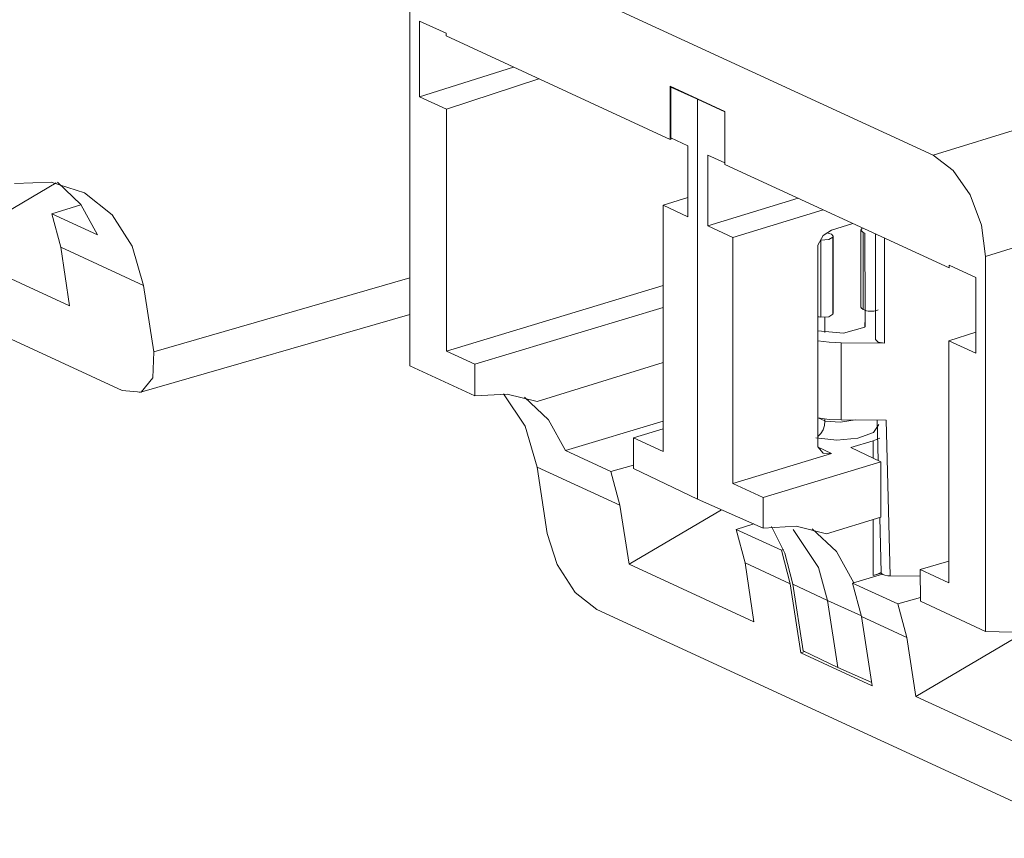
# Model space of a CAD drawing. Units: inches. Extents: x 0 to 21.9, y 0 to 19.2.
# Drawn here: x 14.3 to 14.9, y 11.2 to 11.6 of the extents above; entities that cross this region are included whole.
import ezdxf

# ---------------------------------------------------------------- set-up
doc = ezdxf.new("R2010")
doc.units = ezdxf.units.IN
doc.header["$MEASUREMENT"] = 0
doc.layers.add('Trimetric', color=7, linetype='CONTINUOUS', true_color=0xffffff)

msp = doc.modelspace()

# ---------------------------------------------------------------- linework, layer by layer
at = {"layer": 'Trimetric', "color": 18, "linetype": 'Continuous', "lineweight": 18}
for p, q in [((15.29064, 11.71041), (14.84192, 11.5711)), ((14.84192, 11.5711), (14.58694, 11.68869)), ((14.55854, 11.66008), (14.55856, 11.45711)), ((14.56389, 11.60281), (14.56389, 11.64379)), ((14.57824, 11.63717), (14.56389, 11.64379)), ((14.57824, 11.63717), (14.57824, 11.63572)), ((14.69963, 11.57973), (14.57824, 11.63572)), ((14.56389, 11.60281), (14.61479, 11.61886)), ((14.57841, 11.59612), (14.62845, 11.61256)), ((14.69963, 11.60847), (14.69963, 11.57973)), ((14.72924, 11.59481), (14.69963, 11.60847)), ((14.70026, 11.60818), (14.69999, 11.60808)), ((14.69999, 11.60808), (14.69999, 11.58048)), ((14.71441, 11.60149), (14.69999, 11.60808)), ((14.56389, 11.60281), (14.57841, 11.59612)), ((14.71462, 11.60155), (14.71441, 11.60149)), ((14.72916, 11.59462), (14.71441, 11.60149)), ((14.71441, 11.60149), (14.71443, 11.38487)), ((14.57841, 11.59612), (14.57841, 11.4651)), ((14.72924, 11.59464), (14.72916, 11.59462)), ((14.72916, 11.59462), (14.72916, 11.56702)), ((14.72924, 11.59481), (14.72924, 11.56608)), ((14.70072, 11.58014), (14.69963, 11.57973)), ((14.70908, 11.57621), (14.69999, 11.58048)), ((14.70908, 11.57621), (14.70909, 11.53784)), ((14.71987, 11.57123), (14.71987, 11.53286)), ((14.71987, 11.57123), (14.72916, 11.56702)), ((14.84192, 11.5711), (14.85279, 11.56291)), ((14.13405, 11.56776), (14.40276, 11.44384)), ((14.72924, 11.56704), (14.72916, 11.56702)), ((14.72924, 11.56608), (14.85063, 11.5101)), ((14.85279, 11.56291), (14.86201, 11.54962)), ((14.36707, 11.55612), (14.30684, 11.52067)), ((14.36438, 11.55655), (14.34453, 11.55587)), ((14.38242, 11.55077), (14.36438, 11.55655)), ((14.36791, 11.55661), (14.38043, 11.54441)), ((14.3974, 11.53893), (14.38242, 11.55077)), ((14.69569, 11.54413), (14.70909, 11.54822)), ((14.71987, 11.53286), (14.76882, 11.54782)), ((14.86201, 11.54962), (14.86817, 11.53325)), ((14.38048, 11.54434), (14.36481, 11.53946)), ((14.38043, 11.54441), (14.38946, 11.52809)), ((14.69569, 11.54413), (14.6957, 11.41079)), ((14.70909, 11.53784), (14.69569, 11.54413)), ((14.36481, 11.53946), (14.36955, 11.52134)), ((14.38946, 11.52809), (14.36481, 11.53946)), ((14.40832, 11.52183), (14.3974, 11.53893)), ((14.73356, 11.52666), (14.78237, 11.54158)), ((14.71987, 11.53286), (14.73356, 11.52666)), ((14.79849, 11.53414), (14.78687, 11.53059)), ((14.80276, 11.53049), (14.80355, 11.53165)), ((14.86817, 11.53325), (14.87033, 11.51629)), ((14.73356, 11.52666), (14.73357, 11.39332)), ((14.78246, 11.52764), (14.77952, 11.52248)), ((14.78687, 11.53059), (14.78246, 11.52764)), ((14.78435, 11.52914), (14.78689, 11.52841)), ((14.78766, 11.52686), (14.78551, 11.52543)), ((14.78689, 11.52841), (14.78772, 11.52726)), ((14.78766, 11.52686), (14.78772, 11.52726)), ((14.78767, 11.48516), (14.78766, 11.52686)), ((14.78772, 11.52726), (14.78773, 11.48555)), ((14.78774, 11.48566), (14.78773, 11.52737)), ((14.80275, 11.53063), (14.80275, 11.48892)), ((14.80401, 11.52938), (14.80276, 11.53049)), ((14.80401, 11.52938), (14.80491, 11.529)), ((14.80402, 11.48767), (14.80401, 11.52938)), ((14.80491, 11.529), (14.80513, 11.4872)), ((14.81068, 11.52852), (14.81069, 11.47128)), ((14.81561, 11.46941), (14.81561, 11.52625)), ((14.87033, 11.51629), (14.90244, 11.52626)), ((14.37441, 11.48951), (14.30684, 11.52067)), ((14.36955, 11.52134), (14.41443, 11.50064)), ((14.36955, 11.52134), (14.37441, 11.48951)), ((14.41443, 11.50064), (14.40832, 11.52183)), ((14.77953, 11.41323), (14.77952, 11.52248)), ((14.78551, 11.52543), (14.78118, 11.52518)), ((14.78118, 11.52518), (14.78118, 11.48347)), ((14.87033, 11.51629), (14.87033, 11.31332)), ((14.85063, 11.5101), (14.85063, 11.51155)), ((14.86498, 11.50493), (14.85063, 11.51155)), ((14.55855, 11.50483), (14.42003, 11.46469)), ((14.86499, 11.46395), (14.86498, 11.50493)), ((14.41443, 11.50064), (14.42003, 11.46469)), ((14.69569, 11.50069), (14.57841, 11.4651)), ((14.69569, 11.48865), (14.59388, 11.45796)), ((14.80275, 11.48892), (14.80308, 11.48825)), ((14.41229, 11.4426), (14.55856, 11.48499)), ((14.78031, 11.48358), (14.77946, 11.4837)), ((14.78118, 11.48347), (14.78031, 11.48358)), ((14.78118, 11.48347), (14.78551, 11.48372)), ((14.78336, 11.4834), (14.78336, 11.47517)), ((14.78551, 11.48372), (14.78767, 11.48516)), ((14.78773, 11.48555), (14.78767, 11.48516)), ((14.78773, 11.48561), (14.78774, 11.48566)), ((14.78773, 11.48555), (14.78773, 11.48561)), ((14.80308, 11.48825), (14.80402, 11.48767)), ((14.80513, 11.4872), (14.80402, 11.48767)), ((14.80488, 11.47802), (14.80512, 11.48343)), ((14.80513, 11.47821), (14.80512, 11.48713)), ((14.80513, 11.4872), (14.8059, 11.48694)), ((14.8059, 11.48694), (14.80676, 11.48676)), ((14.80676, 11.48676), (14.80771, 11.48666)), ((14.80771, 11.48666), (14.80875, 11.48664)), ((14.80875, 11.48664), (14.80976, 11.4867)), ((14.80976, 11.4867), (14.81067, 11.48684)), ((14.81067, 11.48684), (14.81148, 11.48706)), ((14.81148, 11.48706), (14.81217, 11.48736)), ((14.79341, 11.47474), (14.80488, 11.47802)), ((14.77946, 11.4761), (14.79341, 11.47474)), ((14.85046, 11.47065), (14.86499, 11.47536)), ((14.7857, 11.46984), (14.77953, 11.47067)), ((14.79221, 11.46954), (14.7857, 11.46984)), ((14.81561, 11.46941), (14.79221, 11.46954)), ((14.79222, 11.42783), (14.79221, 11.46954)), ((14.81069, 11.47128), (14.81213, 11.46997)), ((14.81213, 11.46997), (14.81561, 11.46941)), ((14.86499, 11.46395), (14.85046, 11.47065)), ((14.85046, 11.47065), (14.85047, 11.33963)), ((14.42003, 11.46469), (14.41948, 11.45053)), ((14.57841, 11.4651), (14.59388, 11.45796)), ((14.59388, 11.44082), (14.55856, 11.45711)), ((14.59388, 11.45796), (14.59388, 11.44082)), ((14.69569, 11.4589), (14.62757, 11.43773)), ((14.41948, 11.45053), (14.41316, 11.4429)), ((14.41316, 11.4429), (14.40276, 11.44384)), ((14.59388, 11.44082), (14.61138, 11.44181)), ((14.62102, 11.42445), (14.60936, 11.44195)), ((14.61138, 11.44181), (14.62757, 11.43773)), ((14.62071, 11.44013), (14.63359, 11.42783)), ((14.63359, 11.42783), (14.64284, 11.41118)), ((14.69569, 11.42717), (14.64284, 11.41118)), ((14.77946, 11.42898), (14.78567, 11.42814)), ((14.78337, 11.42725), (14.77977, 11.42892)), ((14.78308, 11.42484), (14.78231, 11.42248)), ((14.78337, 11.42723), (14.78308, 11.42484)), ((14.78337, 11.42839), (14.78337, 11.42725)), ((14.78337, 11.42723), (14.78337, 11.42725)), ((14.79177, 11.42658), (14.78337, 11.42723)), ((14.78567, 11.42814), (14.79222, 11.42783)), ((14.79964, 11.42779), (14.79177, 11.42658)), ((14.79222, 11.42783), (14.81653, 11.4277)), ((14.80961, 11.42103), (14.81259, 11.42538)), ((14.81165, 11.42772), (14.81222, 11.40583)), ((14.81761, 11.38562), (14.81653, 11.4277)), ((14.62749, 11.40232), (14.62102, 11.42445)), ((14.6957, 11.42293), (14.67977, 11.41807)), ((14.78112, 11.42039), (14.77953, 11.41876)), ((14.78231, 11.42248), (14.78112, 11.42039)), ((14.80125, 11.41788), (14.80961, 11.42103)), ((14.67977, 11.41807), (14.6957, 11.41079)), ((14.67977, 11.41807), (14.67977, 11.40156)), ((14.77844, 11.4181), (14.78981, 11.41681)), ((14.78981, 11.41681), (14.80125, 11.41788)), ((14.80945, 11.41652), (14.79743, 11.41284)), ((14.81312, 11.4179), (14.80945, 11.41652)), ((14.80945, 11.41652), (14.80945, 11.40714)), ((14.80945, 11.41652), (14.80945, 11.41652)), ((14.64284, 11.41118), (14.66749, 11.39981)), ((14.78688, 11.40962), (14.73357, 11.39332)), ((14.77953, 11.41323), (14.78246, 11.40987)), ((14.78688, 11.40962), (14.7796, 11.41307)), ((14.78246, 11.40987), (14.78688, 11.40962)), ((14.79743, 11.41284), (14.81353, 11.40521)), ((14.67978, 11.40337), (14.66749, 11.39981)), ((14.81353, 11.40521), (14.74984, 11.38574)), ((14.81353, 11.37515), (14.81353, 11.40521)), ((14.62749, 11.40232), (14.63301, 11.36641)), ((14.67237, 11.38162), (14.62749, 11.40232)), ((14.66749, 11.39981), (14.67237, 11.38162)), ((14.67977, 11.40156), (14.71443, 11.38487)), ((14.74984, 11.38574), (14.73357, 11.39332)), ((14.71443, 11.38487), (14.74984, 11.36924)), ((14.74984, 11.38574), (14.74984, 11.36924)), ((14.81867, 11.34335), (14.81761, 11.38562)), ((14.67237, 11.38162), (14.67737, 11.34973)), ((14.72737, 11.37916), (14.67737, 11.34973)), ((14.74479, 11.37147), (14.73533, 11.36852)), ((14.78426, 11.3662), (14.81353, 11.37515)), ((14.80946, 11.37391), (14.80946, 11.34352)), ((14.813, 11.37498), (14.81374, 11.34521)), ((14.63301, 11.36641), (14.63834, 11.34954)), ((14.73533, 11.36852), (14.7598, 11.35724)), ((14.74008, 11.3504), (14.73533, 11.36852)), ((14.74984, 11.36924), (14.76772, 11.37035)), ((14.75448, 11.37003), (14.76167, 11.35559)), ((14.77995, 11.34797), (14.76607, 11.36854)), ((14.76772, 11.37035), (14.78426, 11.3662)), ((14.77641, 11.36888), (14.78954, 11.3565)), ((14.76091, 11.35758), (14.7598, 11.35724)), ((14.7598, 11.35724), (14.76458, 11.3391)), ((14.76167, 11.35559), (14.76594, 11.33888)), ((14.78954, 11.3565), (14.79896, 11.33968)), ((14.76458, 11.3391), (14.74008, 11.3504)), ((14.74493, 11.31857), (14.74008, 11.3504)), ((14.85047, 11.35142), (14.835, 11.34676)), ((14.63834, 11.34954), (14.64817, 11.33446)), ((14.67737, 11.34973), (14.74493, 11.31857)), ((14.78467, 11.33004), (14.77995, 11.34797)), ((14.80946, 11.34352), (14.81389, 11.34488)), ((14.81186, 11.34437), (14.81401, 11.34532)), ((14.81379, 11.34521), (14.81395, 11.3447)), ((14.81395, 11.3447), (14.81468, 11.34413)), ((14.85047, 11.33963), (14.835, 11.34676)), ((14.835, 11.34676), (14.83501, 11.32961)), ((14.81452, 11.34426), (14.7983, 11.33948)), ((14.82277, 11.3282), (14.7983, 11.33948)), ((14.7983, 11.33948), (14.80315, 11.32131)), ((14.80946, 11.34352), (14.81186, 11.34437)), ((14.81468, 11.34413), (14.81587, 11.34369)), ((14.81587, 11.34369), (14.81739, 11.34342)), ((14.81739, 11.34342), (14.81867, 11.34335)), ((14.81867, 11.34335), (14.83501, 11.34326)), ((14.64817, 11.33446), (14.65986, 11.32521)), ((14.77032, 11.30173), (14.76458, 11.3391)), ((14.77151, 11.30282), (14.76594, 11.33888)), ((14.78467, 11.33004), (14.76594, 11.33888)), ((14.79028, 11.2938), (14.78467, 11.33004)), ((14.80308, 11.32174), (14.78467, 11.33004)), ((14.83501, 11.33174), (14.82277, 11.3282)), ((14.83501, 11.32961), (14.87033, 11.31332)), ((14.65986, 11.32521), (14.92857, 11.20129)), ((14.82765, 11.31001), (14.82277, 11.3282)), ((14.80315, 11.32131), (14.82765, 11.31001)), ((14.80897, 11.2839), (14.80315, 11.32131)), ((14.89288, 11.31357), (14.83265, 11.27812)), ((14.89689, 11.31267), (14.87033, 11.31332)), ((14.83265, 11.27812), (14.82765, 11.31001)), ((14.77032, 11.30173), (14.77249, 11.30235)), ((14.79028, 11.2938), (14.77151, 11.30282)), ((14.80897, 11.2839), (14.77032, 11.30173)), ((14.8087, 11.28566), (14.79028, 11.2938)), ((14.90021, 11.24696), (14.83265, 11.27812))]:
    msp.add_line(p, q, dxfattribs=at)

doc.saveas('drawing.dxf')
